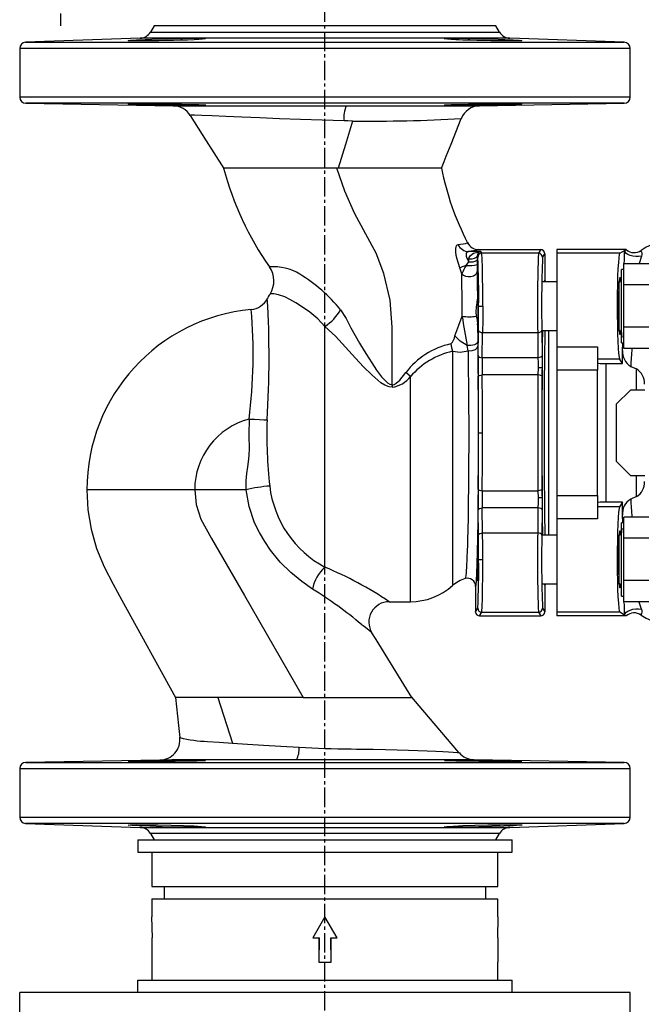
# Model space of a CAD drawing. Units: millimetres. Extents: x -50879 to 149570, y 0 to 49322.
# Drawn here: x 10535 to 10688, y 6842 to 7083 of the extents above; entities that cross this region are included whole.
import ezdxf

# ---------------------------------------------------------------- set-up
doc = ezdxf.new("R2010")
doc.units = ezdxf.units.MM
doc.linetypes.add('ОСЕВАЯ1', pattern=[7.14375, 4.7625, -0.79375, 0.79375, -0.79375])

msp = doc.modelspace()

# ---------------------------------------------------------------- linework, layer by layer
at = {"color": 1, "linetype": 'ОСЕВАЯ1'}
msp.add_line((10610.16, 5296.97), (10610.16, 7719.94), dxfattribs=at)
at = {"linetype": 'ByBlock', "lineweight": 30, "ltscale": 50}
for p, q in [((10545.28, 7081.97), (10545.28, 7084.97)), ((10568.16, 7081.97), (10567.26, 7080.41)), ((10610.16, 7081.97), (10568.16, 7081.97)), ((10652.16, 7081.97), (10610.16, 7081.97)), ((10653.06, 7080.41), (10652.16, 7081.97)), ((10564.77, 7078.92), (10536.61, 7077.93)), ((10610.16, 7078.92), (10564.77, 7078.92)), ((10567.26, 7080.41), (10653.06, 7080.41)), ((10655.55, 7078.92), (10610.16, 7078.92)), ((10683.71, 7077.93), (10655.55, 7078.92)), ((10535.16, 7076.43), (10535.16, 7064.45)), ((10610.16, 7076.43), (10535.16, 7076.43)), ((10536.61, 7077.93), (10610.16, 7077.93)), ((10610.16, 7077.93), (10683.71, 7077.93)), ((10685.16, 7076.43), (10610.16, 7076.43)), ((10685.16, 7064.45), (10685.16, 7076.43)), ((10610.16, 7064.45), (10535.16, 7064.45)), ((10685.16, 7064.45), (10610.16, 7064.45)), ((10536.63, 7062.95), (10572.9, 7062.31)), ((10683.69, 7062.95), (10536.63, 7062.95)), ((10610.16, 7062.33), (10615.4, 7062.34)), ((10648.13, 7062.33), (10683.69, 7062.95)), ((10645.19, 7028.69), (10645.08, 7028.64)), ((10645.08, 7028.64), (10645.19, 7028.69)), ((10645.43, 7028.27), (10645.19, 7028.69)), ((10648.46, 7026.49), (10645.46, 7026.49)), ((10647.54, 7025.36), (10647.54, 7024.35)), ((10647.71, 7025.08), (10647.54, 7025.36)), ((10647.9, 7026.97), (10663.16, 7026.97)), ((10648.71, 7026.08), (10648.46, 7026.49)), ((10662.61, 7026.08), (10648.71, 7026.08)), ((10663.16, 7026.97), (10662.61, 7026.08)), ((10663.61, 7025.08), (10664.16, 7025.97)), ((10664.16, 7025.97), (10664.16, 7019.47)), ((10684.16, 7026.97), (10667.16, 7026.97)), ((10667.16, 7026.97), (10667.16, 7026.08)), ((10682.59, 7026.08), (10667.16, 7026.08)), ((10667.16, 7026.08), (10667.16, 7003.1)), ((10682.59, 7026.08), (10683.78, 7026.76)), ((10683.78, 7026.76), (10684.16, 7026.97)), ((10687.47, 7026.54), (10687.47, 7026.54)), ((10687.82, 7026.74), (10687.77, 7026.7)), ((10687.81, 7026.73), (10687.77, 7026.7)), ((10644.84, 7023.1), (10645.54, 7024.01)), ((10645.54, 7024.01), (10645.54, 7024.61)), ((10647.54, 7024.35), (10647.54, 7023.36)), ((10683.63, 7020.89), (10683.63, 7023.48)), ((10689.72, 7023.48), (10683.63, 7023.48)), ((10683.63, 7022.09), (10683.03, 7022.09)), ((10683.03, 7004.09), (10683.03, 7022.09)), ((10683.63, 7018.31), (10683.63, 7020.89)), ((10667.16, 7019.09), (10663.62, 7019.09)), ((10682.43, 7007.09), (10682.43, 7019.08)), ((10683.63, 7013.11), (10683.63, 7018.31)), ((10689.72, 7018.31), (10683.63, 7018.31)), ((10647.91, 7013.09), (10648.91, 7013.09)), ((10683.63, 7007.91), (10683.63, 7013.11)), ((10647.65, 7008.76), (10647.69, 7004.37)), ((10610.16, 6948.97), (10610.16, 7008.11)), ((10647.82, 7000.93), (10647.88, 7007.09)), ((10648.82, 7000.43), (10648.88, 7006.59)), ((10648.88, 7006.59), (10662.44, 7006.59)), ((10662.44, 7006.59), (10662.5, 7000.43)), ((10663.44, 7007.09), (10663.5, 7000.93)), ((10663.67, 7007.09), (10667.16, 7007.09)), ((10665.16, 6956.86), (10665.16, 7007.09)), ((10689.72, 7007.91), (10683.63, 7007.91)), ((10683.63, 7005.3), (10683.63, 7007.91)), ((10647.69, 7004.37), (10647.7, 7003.26)), ((10683.03, 7004.09), (10683.63, 7004.09)), ((10683.24, 7002.2), (10683.36, 7003.98)), ((10683.63, 7002.69), (10683.63, 7005.3)), ((10641.5, 7002.01), (10641.5, 6944.43)), ((10645.32, 7002.15), (10645.11, 7003.43)), ((10667.16, 7003.1), (10677.16, 7003.1)), ((10667.16, 7003.1), (10667.16, 6997.38)), ((10677.16, 7003.1), (10677.16, 6997.38)), ((10683.24, 6998.97), (10683.24, 7002.2)), ((10689.72, 7002.69), (10683.63, 7002.69)), ((10662.5, 7000.43), (10648.82, 7000.43)), ((10677.16, 7000.13), (10682.55, 7000.13)), ((10679.16, 6998.97), (10683.24, 6998.97)), ((10679.16, 6998.97), (10679.16, 6964.97)), ((10683.24, 6998.97), (10682.55, 7000.13)), ((10662.51, 6997.93), (10662.5, 6996.19)), ((10663.51, 6997.93), (10662.51, 6997.93)), ((10663.51, 6997.93), (10663.5, 6995.85)), ((10677.16, 6997.38), (10667.16, 6997.38)), ((10667.16, 6997.38), (10667.16, 6966.57)), ((10677.16, 6966.57), (10677.16, 6997.38)), ((10685.28, 6998.29), (10686.68, 6997.66)), ((10686.68, 6992.47), (10686.68, 6997.66)), ((10631.16, 6940.47), (10631.16, 6995.79)), ((10662.5, 6996.19), (10648.82, 6996.19)), ((10626.66, 6993.78), (10626.66, 6993.18)), ((10685.21, 6992.47), (10681.71, 6988.97)), ((10688.71, 6992.47), (10685.21, 6992.47)), ((10681.71, 6988.97), (10681.71, 6974.97)), ((10647.86, 6981.97), (10648.86, 6981.97)), ((10681.71, 6974.97), (10685.21, 6971.47)), ((10685.21, 6971.47), (10688.71, 6971.47)), ((10686.68, 6966.29), (10686.68, 6971.47)), ((10578.16, 6967.97), (10551.66, 6967.97)), ((10590.73, 6967.97), (10578.16, 6967.97)), ((10648.82, 6967.75), (10662.5, 6967.75)), ((10662.5, 6967.75), (10662.51, 6966.02)), ((10663.5, 6968.1), (10663.51, 6966.02)), ((10663.51, 6966.02), (10662.51, 6966.02)), ((10667.16, 6966.57), (10677.16, 6966.57)), ((10667.16, 6966.57), (10667.16, 6960.85)), ((10677.16, 6966.57), (10677.16, 6960.85)), ((10683.24, 6964.97), (10679.16, 6964.97)), ((10683.24, 6964.97), (10682.55, 6963.81)), ((10683.24, 6961.74), (10683.24, 6964.97)), ((10686.68, 6966.29), (10685.28, 6965.65)), ((10647.88, 6956.86), (10647.82, 6963.02)), ((10648.88, 6957.36), (10648.82, 6963.52)), ((10662.5, 6963.52), (10648.82, 6963.52)), ((10662.5, 6963.52), (10662.44, 6957.36)), ((10663.5, 6963.02), (10663.44, 6956.86)), ((10682.55, 6963.81), (10677.16, 6963.81)), ((10677.16, 6960.85), (10667.16, 6960.85)), ((10667.16, 6960.85), (10667.16, 6937.87)), ((10683.36, 6959.94), (10683.24, 6961.74)), ((10683.63, 6958.67), (10683.63, 6961.25)), ((10689.72, 6961.25), (10683.63, 6961.25)), ((10683.63, 6959.86), (10683.03, 6959.86)), ((10683.03, 6941.86), (10683.03, 6959.86)), ((10683.63, 6956.08), (10683.63, 6958.67)), ((10648.88, 6957.36), (10662.44, 6957.36)), ((10667.16, 6956.86), (10663.62, 6956.86)), ((10682.43, 6944.86), (10682.43, 6956.86)), ((10683.63, 6950.88), (10683.63, 6956.08)), ((10689.72, 6956.08), (10683.63, 6956.08)), ((10647.91, 6950.86), (10648.91, 6950.86)), ((10683.63, 6945.69), (10683.63, 6950.88)), ((10644.59, 6946.15), (10644.59, 6946.15)), ((10644.59, 6946.15), (10644.59, 6946.15)), ((10644.6, 6946.15), (10644.6, 6946.15)), ((10689.72, 6945.69), (10683.63, 6945.69)), ((10683.63, 6943.08), (10683.63, 6945.69)), ((10647.16, 6944.23), (10647.16, 6944.06)), ((10647.16, 6944.23), (10647.16, 6937.97)), ((10647.16, 6944.06), (10647.16, 6937.94)), ((10663.62, 6944.86), (10667.16, 6944.86)), ((10664.16, 6944.47), (10664.16, 6937.97)), ((10683.63, 6940.47), (10683.63, 6943.08)), ((10683.03, 6941.86), (10683.63, 6941.86)), ((10625.95, 6940.47), (10631.16, 6940.47)), ((10647.16, 6937.97), (10647.71, 6938.87)), ((10663.61, 6938.87), (10664.16, 6937.97)), ((10689.72, 6940.47), (10683.63, 6940.47)), ((10647.16, 6937.94), (10647.16, 6937.97)), ((10648.16, 6936.97), (10648.71, 6937.87)), ((10648.16, 6936.97), (10663.16, 6936.97)), ((10648.71, 6937.87), (10662.61, 6937.87)), ((10662.61, 6937.87), (10663.16, 6936.97)), ((10682.59, 6937.87), (10667.16, 6937.87)), ((10667.16, 6937.87), (10667.16, 6936.97)), ((10684.16, 6936.97), (10667.16, 6936.97)), ((10683.78, 6937.19), (10682.59, 6937.87)), ((10684.16, 6936.97), (10683.78, 6937.19)), ((10687.47, 6937.41), (10687.47, 6937.41)), ((10687.77, 6937.24), (10687.82, 6937.21)), ((10687.77, 6937.24), (10687.81, 6937.22)), ((10583.83, 6916.97), (10573.43, 6916.97)), ((10583.83, 6916.97), (10587.44, 6905.69)), ((10604.8, 6916.97), (10583.83, 6916.97)), ((10604.8, 6916.97), (10631.54, 6916.97)), ((10569.61, 6901.57), (10536.63, 6901)), ((10536.63, 6901), (10683.69, 6901)), ((10610.16, 6901.62), (10603.15, 6901.62)), ((10683.69, 6901), (10646.74, 6901.64)), ((10535.16, 6899.5), (10535.16, 6887.51)), ((10535.16, 6899.5), (10685.16, 6899.5)), ((10685.16, 6887.51), (10685.16, 6899.5)), ((10535.16, 6887.51), (10685.16, 6887.51)), ((10536.61, 6886.01), (10564.77, 6885.03)), ((10610.16, 6886.01), (10536.61, 6886.01)), ((10564.77, 6885.03), (10610.16, 6885.03)), ((10683.71, 6886.01), (10610.16, 6886.01)), ((10610.16, 6885.03), (10655.55, 6885.03)), ((10655.55, 6885.03), (10683.71, 6886.01)), ((10567.26, 6883.53), (10568.16, 6881.97)), ((10653.06, 6883.53), (10567.26, 6883.53)), ((10652.16, 6881.97), (10653.06, 6883.53)), ((10564.16, 6881.97), (10564.16, 6878.97)), ((10564.16, 6881.97), (10649.49, 6881.97)), ((10649.49, 6881.97), (10656.16, 6881.97)), ((10656.16, 6878.97), (10656.16, 6881.97)), ((10564.16, 6878.97), (10649.49, 6878.97)), ((10567.66, 6878.97), (10567.66, 6870.47)), ((10649.49, 6878.97), (10656.16, 6878.97)), ((10652.66, 6870.47), (10652.66, 6878.97)), ((10567.66, 6870.47), (10610.16, 6870.47)), ((10570.66, 6870.47), (10570.66, 6867.47)), ((10610.16, 6870.47), (10652.66, 6870.47)), ((10649.66, 6867.47), (10649.66, 6870.47)), ((10567.66, 6867.47), (10567.66, 6863.07)), ((10567.66, 6867.47), (10610.16, 6867.47)), ((10610.16, 6867.47), (10652.66, 6867.47)), ((10652.66, 6863.07), (10652.66, 6867.47)), ((10567.77, 6857.88), (10567.66, 6863.07)), ((10610.16, 6863.07), (10607.16, 6857.88)), ((10610.16, 6863.07), (10607.16, 6857.88)), ((10613.16, 6857.88), (10610.16, 6863.07)), ((10613.16, 6857.88), (10610.16, 6863.07)), ((10652.66, 6863.07), (10652.55, 6857.88)), ((10567.69, 6857.88), (10567.77, 6857.88)), ((10567.69, 6851.88), (10567.69, 6857.88)), ((10607.16, 6857.88), (10608.66, 6857.88)), ((10608.66, 6857.88), (10608.66, 6851.88)), ((10608.7, 6857.88), (10608.66, 6851.88)), ((10608.7, 6857.88), (10608.66, 6857.88)), ((10611.66, 6851.88), (10611.62, 6857.88)), ((10611.62, 6857.88), (10611.66, 6857.88)), ((10611.66, 6857.88), (10613.16, 6857.88)), ((10611.66, 6851.88), (10611.66, 6857.88)), ((10652.55, 6857.88), (10652.63, 6857.88)), ((10652.63, 6857.88), (10652.63, 6851.88)), ((10567.66, 6851.88), (10567.66, 6847.47)), ((10567.66, 6851.88), (10567.69, 6851.88)), ((10608.66, 6851.88), (10611.66, 6851.88)), ((10652.63, 6851.88), (10652.66, 6851.88)), ((10652.66, 6847.47), (10652.66, 6851.88)), ((10564.16, 6847.47), (10655.66, 6847.47)), ((10564.16, 6844.47), (10564.16, 6847.47)), ((10655.66, 6847.47), (10656.16, 6847.47)), ((10656.16, 6844.47), (10656.16, 6847.47)), ((10610.16, 6844.47), (10535.16, 6844.47)), ((10535.16, 6826.47), (10535.16, 6844.47)), ((10685.16, 6844.47), (10610.16, 6844.47)), ((10685.16, 6826.47), (10685.16, 6844.47))]:
    msp.add_line(p, q, dxfattribs=at)
at = {"linetype": 'ByBlock', "lineweight": 30, "ltscale": 50, "flags": 128}
for points in [[(10571.27, 7078.33), (10569.37, 7078.3), (10567.57, 7078.27), (10565.96, 7078.25), (10564.55, 7078.25), (10563.38, 7078.25), (10562.51, 7078.27), (10561.96, 7078.3), (10561.77, 7078.33), (10561.84, 7078.36), (10562.04, 7078.39), (10562.37, 7078.42), (10562.75, 7078.45), (10563.23, 7078.48), (10563.85, 7078.52), (10564.55, 7078.55), (10565.99, 7078.62), (10567.63, 7078.68), (10569.43, 7078.74), (10571.27, 7078.8)], [(10571.27, 7078.8), (10573.25, 7078.85), (10575.06, 7078.88), (10576.65, 7078.9), (10577.99, 7078.91), (10579.1, 7078.9), (10579.98, 7078.88), (10580.56, 7078.85), (10580.72, 7078.82), (10580.77, 7078.8), (10580.62, 7078.75), (10580.05, 7078.68), (10579.17, 7078.62), (10577.99, 7078.55), (10576.42, 7078.48), (10574.72, 7078.42), (10572.97, 7078.37), (10571.27, 7078.33)], [(10649.05, 7078.33), (10647.46, 7078.37), (10645.75, 7078.42), (10644.84, 7078.45), (10644, 7078.48), (10643.12, 7078.52), (10642.34, 7078.55), (10641.15, 7078.62), (10640.27, 7078.68), (10639.73, 7078.74), (10639.55, 7078.8), (10639.76, 7078.85), (10640.34, 7078.88), (10641.22, 7078.9), (10642.33, 7078.91), (10643.67, 7078.9), (10645.26, 7078.88), (10647.07, 7078.85), (10649.05, 7078.8)], [(10649.05, 7078.8), (10650.75, 7078.75), (10652.68, 7078.68), (10654.33, 7078.62), (10655.76, 7078.55), (10656.43, 7078.52), (10657.03, 7078.48), (10657.9, 7078.42), (10658.4, 7078.37), (10658.55, 7078.33), (10658.36, 7078.3), (10657.8, 7078.27), (10656.92, 7078.25), (10655.77, 7078.25), (10654.37, 7078.25), (10652.75, 7078.27), (10650.95, 7078.3), (10649.05, 7078.33)], [(10571.27, 7062.52), (10569.41, 7062.54), (10567.64, 7062.57), (10565.99, 7062.61), (10564.55, 7062.64), (10563.37, 7062.67), (10562.49, 7062.7), (10561.95, 7062.73), (10561.77, 7062.75), (10561.95, 7062.77), (10562.49, 7062.78), (10563.37, 7062.79), (10564.55, 7062.79), (10565.99, 7062.79), (10567.64, 7062.78), (10569.41, 7062.77), (10571.27, 7062.75)], [(10571.27, 7062.75), (10573.12, 7062.73), (10574.9, 7062.7), (10576.55, 7062.67), (10577.98, 7062.64), (10579.17, 7062.61), (10580.04, 7062.57), (10580.59, 7062.54), (10580.77, 7062.52), (10580.59, 7062.49), (10580.04, 7062.47), (10579.17, 7062.46), (10577.98, 7062.46), (10576.55, 7062.46), (10574.9, 7062.47), (10573.12, 7062.49), (10571.27, 7062.52)], [(10572.9, 7062.31), (10572.9, 7062.31), (10572.96, 7062.31), (10573.19, 7062.31), (10573.41, 7062.31), (10573.8, 7062.31), (10574.27, 7062.31), (10574.86, 7062.31), (10575.55, 7062.32), (10576.36, 7062.32), (10577.62, 7062.32), (10579.07, 7062.32), (10580.7, 7062.32), (10582.5, 7062.32), (10584.49, 7062.32), (10586.49, 7062.32), (10588.8, 7062.32), (10591.33, 7062.33), (10593.9, 7062.33), (10596.27, 7062.33), (10601.23, 7062.33), (10605.9, 7062.33), (10610.16, 7062.33)], [(10615.4, 7062.34), (10616.72, 7062.34), (10617.77, 7062.34), (10618.97, 7062.34), (10620.22, 7062.34), (10621.38, 7062.34), (10622.44, 7062.34), (10624.63, 7062.34), (10626.84, 7062.34), (10629.06, 7062.34), (10632.99, 7062.34), (10636.64, 7062.34), (10639.81, 7062.33), (10643.62, 7062.33), (10646.37, 7062.33), (10647.54, 7062.33), (10648.13, 7062.33), (10648.13, 7062.33)], [(10649.05, 7062.52), (10647.2, 7062.49), (10645.41, 7062.47), (10643.78, 7062.46), (10642.33, 7062.46), (10641.15, 7062.46), (10640.28, 7062.47), (10639.73, 7062.49), (10639.55, 7062.51), (10639.73, 7062.54), (10640.27, 7062.57), (10641.15, 7062.61), (10642.33, 7062.64), (10643.78, 7062.67), (10645.42, 7062.7), (10647.2, 7062.73), (10649.05, 7062.75)], [(10649.05, 7062.75), (10650.91, 7062.77), (10652.69, 7062.78), (10654.33, 7062.79), (10655.77, 7062.79), (10656.95, 7062.79), (10657.83, 7062.78), (10658.37, 7062.77), (10658.55, 7062.75), (10658.37, 7062.73), (10657.83, 7062.7), (10656.95, 7062.67), (10655.77, 7062.64), (10654.33, 7062.61), (10652.69, 7062.57), (10650.9, 7062.54), (10649.05, 7062.52)], [(10614.85, 7058.66), (10609.51, 7058.8), (10604.19, 7058.96), (10599.03, 7059.14), (10594.17, 7059.33), (10589.71, 7059.52), (10585.77, 7059.7), (10582.46, 7059.84), (10579.88, 7059.93), (10578.1, 7059.98), (10577.18, 7059.99), (10577.08, 7059.93)], [(10577.08, 7059.93), (10580.97, 7053.75), (10585.3, 7046.89)], [(10638.79, 7046.98), (10639.44, 7048.63), (10639.96, 7049.94), (10641.15, 7052.91), (10643.65, 7059.18)], [(10616.9, 7058.57), (10615.17, 7052.78), (10613.43, 7046.97)], [(10616.9, 7058.57), (10615.8, 7058.64), (10614.85, 7058.66)], [(10613.08, 7046.97), (10611.39, 7046.97), (10609.97, 7046.97), (10608.57, 7046.97), (10607.18, 7046.97), (10601.82, 7046.97), (10597.03, 7046.97), (10593.06, 7046.97), (10589.89, 7046.97), (10587.51, 7046.97), (10586.35, 7046.97), (10585.57, 7046.97), (10585.24, 7046.97)], [(10626.66, 6993.78), (10626.66, 7000.85), (10626.66, 7007.91), (10626.16, 7014.55), (10624.65, 7021.08), (10622.73, 7026.09), (10620.23, 7030.8), (10617.41, 7035.95), (10615.02, 7041.36), (10613.08, 7046.97)], [(10613.43, 7046.97), (10613.25, 7046.97), (10613.08, 7046.97)], [(10638.79, 7046.98), (10638.36, 7046.97), (10637.12, 7046.97), (10635.05, 7046.97), (10632.2, 7046.97), (10630.48, 7046.97), (10628.49, 7046.97), (10626.29, 7046.97), (10623.88, 7046.97), (10618.65, 7046.97), (10616.82, 7046.97), (10614.97, 7046.97), (10613.43, 7046.97)], [(10730.16, 7033.97), (10723.18, 7033.81), (10717.17, 7033.39), (10712.09, 7032.84), (10708.2, 7032.3), (10703.55, 7031.51), (10701.22, 7031.06), (10699.23, 7030.64), (10697.03, 7030.14), (10694.59, 7029.54), (10691.88, 7028.8), (10689.09, 7027.56), (10687.88, 7026.78)], [(10643.26, 7022.53), (10642.62, 7024.61), (10642.41, 7025.57), (10642.29, 7026.45), (10642.28, 7027.17), (10642.38, 7027.72), (10642.59, 7028.07), (10642.88, 7028.2)], [(10642.88, 7028.2), (10644.67, 7028.46), (10645.08, 7028.64)], [(10645.46, 7026.49), (10644.99, 7026.3), (10644.86, 7026.07), (10644.82, 7025.75), (10644.89, 7025.37), (10645.04, 7024.92), (10645.54, 7024.01)], [(10647.9, 7026.97), (10647.34, 7026.73), (10645.46, 7026.49)], [(10645.54, 7024.61), (10645.63, 7025.08), (10645.92, 7025.53), (10646.68, 7026.08), (10648.46, 7026.49)], [(10647.54, 7025.36), (10647.34, 7025.05), (10646.8, 7024.79), (10646.21, 7024.66), (10645.54, 7024.61)], [(10683.63, 7023.48), (10683.73, 7024.16), (10683.78, 7026.76)], [(10687.93, 7025.34), (10687.23, 7025.26), (10686.52, 7025.26), (10685.81, 7025.35), (10685.16, 7025.52), (10684.61, 7025.76), (10684.18, 7026.06), (10683.9, 7026.4), (10683.78, 7026.76)], [(10687.93, 7025.34), (10687.36, 7023.54), (10687.34, 7023.48)], [(10687.82, 7026.74), (10687.65, 7026.63), (10687.47, 7026.54)], [(10687.77, 7026.7), (10687.79, 7026.62), (10687.91, 7026.4), (10688.01, 7026), (10688.01, 7025.71), (10687.93, 7025.34)], [(10687.88, 7026.78), (10687.83, 7026.74), (10687.81, 7026.73)], [(10687.81, 7026.73), (10687.83, 7026.74), (10687.88, 7026.78)], [(10644.84, 7023.1), (10644.33, 7022.92), (10643.88, 7022.75), (10643.52, 7022.62), (10643.26, 7022.53)], [(10647.54, 7023.36), (10647.55, 7022.45), (10647.55, 7021.61)], [(10643.77, 7021.03), (10643.52, 7021.78), (10643.26, 7022.53)], [(10643.77, 7021.03), (10644.17, 7020.7), (10644.71, 7020.48), (10645.35, 7020.37), (10646.01, 7020.4), (10646.62, 7020.57), (10647.11, 7020.84), (10647.44, 7021.2), (10647.55, 7021.61)], [(10643.78, 7020.56), (10643.77, 7020.79), (10643.77, 7021.03)], [(10643.89, 7010.66), (10643.85, 7015.85), (10643.81, 7018.28), (10643.78, 7020.56)], [(10647.55, 7021.61), (10647.59, 7018.52), (10647.62, 7015.14)], [(10664.07, 7019.09), (10664.1, 7019.33), (10664.16, 7019.47)], [(10610.16, 7008.11), (10608.4, 7009.95), (10606.45, 7011.61), (10604.68, 7012.86), (10602.97, 7013.94), (10601.57, 7014.76), (10600.29, 7015.36), (10598.72, 7015.91), (10597.61, 7016.13), (10596.93, 7016.14), (10596.67, 7016.07)], [(10647.62, 7015.14), (10647.49, 7014.03), (10647.45, 7013.83), (10647.38, 7013.46), (10647.28, 7012.88), (10647.19, 7011.73), (10647.33, 7010.65)], [(10613.99, 7012.21), (10615.39, 7010.07), (10616.5, 7007.73), (10617.56, 7005.87), (10618.65, 7004), (10619.78, 7002.11), (10622.81, 6997.38), (10624.06, 6995.69), (10625.49, 6994.22), (10626.06, 6993.9), (10626.66, 6993.78)], [(10647.88, 7007.09), (10647.91, 7009.98), (10647.91, 7013.09)], [(10648.91, 7013.09), (10648.91, 7009.76), (10648.88, 7006.59)], [(10642.09, 7005.77), (10643.03, 7008.41), (10643.89, 7010.66)], [(10647.33, 7010.65), (10647.54, 7009.61), (10647.65, 7008.76)], [(10647.7, 7007.84), (10647.68, 7008.07), (10647.65, 7008.76)], [(10626.66, 6993.18), (10625.91, 6993.27), (10624.88, 6993.68), (10623.92, 6994.28), (10621.69, 6996.18), (10619.64, 6998.21), (10617.68, 7000.28), (10615.17, 7003.01), (10612.76, 7005.73), (10610.16, 7008.11)], [(10647.88, 7007.09), (10647.97, 7006.9), (10648.18, 7006.74), (10648.51, 7006.63), (10648.88, 7006.59)], [(10662.44, 7006.59), (10662.81, 7006.63), (10663.14, 7006.74), (10663.35, 7006.9), (10663.44, 7007.09)], [(10663.62, 6956.86), (10663.67, 6957.32), (10663.62, 6960.69), (10663.58, 6964.33), (10663.55, 6968.39), (10663.53, 6972.74), (10663.51, 6977.31), (10663.51, 6981.97), (10663.51, 6986.64), (10663.53, 6991.2), (10663.55, 6995.56), (10663.58, 6999.62), (10663.61, 7002.08), (10663.64, 7004.41), (10663.67, 7006.63), (10663.67, 7007.09)], [(10664.18, 7007.09), (10664.16, 7005.86), (10664.14, 7004.29), (10664.12, 7002.69), (10664.1, 7001.05), (10664.08, 6999.39), (10664.05, 6995.2), (10664.02, 6990.86), (10664.01, 6986.42), (10664.01, 6981.97), (10664.01, 6977.52), (10664.02, 6973.09), (10664.04, 6970.9), (10664.05, 6968.75), (10664.06, 6966.63), (10664.08, 6964.56), (10664.12, 6961.26), (10664.16, 6958.09), (10664.18, 6956.87), (10664.18, 6956.86)], [(10683.46, 7005.41), (10683.46, 7005.51), (10683.63, 7006.99)], [(10641.05, 7003.82), (10641.23, 7002.9), (10641.5, 7002.01)], [(10645.11, 7003.43), (10643.4, 7004.5), (10642.09, 7005.77)], [(10647.69, 7004.37), (10647.63, 7004.15), (10647.47, 7003.94), (10647.21, 7003.75), (10646.87, 7003.59), (10646.47, 7003.48), (10646.03, 7003.41), (10645.57, 7003.39), (10645.11, 7003.43)], [(10641.5, 7002.01), (10643.34, 7001.78), (10645.32, 7002.15)], [(10645.32, 7002.15), (10645.38, 6997.89), (10645.43, 6993.4), (10645.46, 6988.76), (10645.47, 6984.07), (10645.47, 6979.31), (10645.45, 6974.54), (10645.43, 6971.41), (10645.41, 6968.35), (10645.37, 6965.38), (10645.31, 6961.49), (10645.24, 6957.8), (10645.2, 6956.06), (10645.15, 6954.41), (10645.1, 6952.86), (10645.05, 6951.43), (10645.01, 6950.54), (10644.97, 6949.69), (10644.93, 6948.9), (10644.88, 6948.18), (10644.84, 6947.55), (10644.77, 6946.9), (10644.69, 6946.38), (10644.6, 6946.15)], [(10645.32, 7002.15), (10646.29, 7002.18), (10647.12, 7002.47), (10647.54, 7002.83), (10647.7, 7003.26)], [(10647.7, 7003.26), (10647.75, 6998.86), (10647.78, 6994.17), (10647.8, 6989.22), (10647.81, 6984.18), (10647.81, 6979.07), (10647.8, 6974.03), (10647.78, 6969.15), (10647.74, 6964.46), (10647.69, 6960.14), (10647.64, 6956.18), (10647.57, 6952.71), (10647.5, 6949.77), (10647.42, 6947.41), (10647.34, 6945.69), (10647.25, 6944.62), (10647.16, 6944.23)], [(10647.82, 7000.93), (10647.9, 7000.74), (10648.12, 7000.58), (10648.44, 7000.47), (10648.82, 7000.43)], [(10663.5, 7000.93), (10663.42, 7000.74), (10663.2, 7000.58), (10662.88, 7000.47), (10662.5, 7000.43)], [(10662.5, 7000.43), (10662.51, 6999.21), (10662.51, 6997.93)], [(10663.5, 7000.93), (10663.51, 6999.48), (10663.51, 6997.93)], [(10626.66, 6993.78), (10627.18, 6993.87), (10627.67, 6994.13), (10628.54, 6994.89), (10630.05, 6996.79)], [(10631.16, 6995.79), (10630.53, 6996.34), (10630.05, 6996.79)], [(10647.82, 6995.85), (10647.9, 6995.98), (10648.11, 6996.09), (10648.44, 6996.16), (10648.82, 6996.19)], [(10647.86, 6981.97), (10647.85, 6989.02), (10647.82, 6995.85)], [(10648.86, 6981.97), (10648.85, 6989.16), (10648.82, 6996.19)], [(10662.5, 6996.19), (10662.47, 6989.2), (10662.46, 6981.97), (10662.47, 6974.75), (10662.5, 6967.75)], [(10663.5, 6995.85), (10663.42, 6995.98), (10663.21, 6996.09), (10662.88, 6996.16), (10662.5, 6996.19)], [(10663.5, 6995.85), (10663.47, 6989.07), (10663.46, 6981.97), (10663.47, 6974.87), (10663.5, 6968.1)], [(10591.5, 6985.36), (10591.42, 6981.58), (10591.54, 6977.81)], [(10591.5, 6985.36), (10592.85, 6985.29), (10594.1, 6985.23), (10595.16, 6985.18), (10595.94, 6985.14)], [(10647.82, 6968.1), (10647.85, 6974.93), (10647.86, 6981.97)], [(10648.82, 6967.75), (10648.85, 6974.79), (10648.86, 6981.97)], [(10591.54, 6977.81), (10591.53, 6977.7), (10591.52, 6977.61), (10591.51, 6977.44), (10591.49, 6977.13), (10591.46, 6976.56), (10591.38, 6975.53), (10591.15, 6973.61), (10590.92, 6972), (10590.71, 6970.15), (10590.73, 6967.97)], [(10551.66, 6967.97), (10551.94, 6963.08), (10552.73, 6958.26), (10554.06, 6953.56), (10555.89, 6949.03), (10558.11, 6944.82), (10560.29, 6940.84), (10573.43, 6916.97)], [(10578.16, 6967.97), (10578.54, 6964.32), (10579.66, 6960.79), (10582.27, 6956.02), (10584.98, 6951.34), (10587.68, 6946.65), (10590.38, 6941.96), (10597.59, 6929.47), (10604.8, 6916.97)], [(10590.76, 6967.98), (10590.75, 6967.97), (10590.73, 6967.97)], [(10590.77, 6967.97), (10590.76, 6967.98), (10590.76, 6967.98)], [(10607.13, 6943.54), (10604.44, 6945.4), (10601.76, 6947.62), (10599.18, 6950.22), (10596.82, 6953.13), (10595.37, 6955.24), (10594.05, 6957.44), (10592.86, 6959.84), (10591.53, 6963.89), (10590.77, 6967.97)], [(10647.82, 6968.1), (10647.9, 6967.97), (10648.11, 6967.86), (10648.44, 6967.78), (10648.82, 6967.75)], [(10663.5, 6968.1), (10663.42, 6967.97), (10663.21, 6967.86), (10662.88, 6967.78), (10662.5, 6967.75)], [(10662.51, 6966.02), (10662.51, 6964.74), (10662.5, 6963.52)], [(10663.51, 6966.02), (10663.51, 6964.47), (10663.5, 6963.02)], [(10647.82, 6963.02), (10647.9, 6963.21), (10648.12, 6963.37), (10648.44, 6963.48), (10648.82, 6963.52)], [(10663.5, 6963.02), (10663.42, 6963.21), (10663.2, 6963.37), (10662.88, 6963.48), (10662.5, 6963.52)], [(10683.63, 6956.96), (10683.46, 6958.43), (10683.45, 6958.55)], [(10647.88, 6956.86), (10647.97, 6957.05), (10648.18, 6957.21), (10648.51, 6957.32), (10648.88, 6957.36)], [(10647.91, 6950.86), (10647.91, 6953.97), (10647.88, 6956.86)], [(10648.91, 6950.86), (10648.91, 6954.19), (10648.88, 6957.36)], [(10663.44, 6956.86), (10663.35, 6957.05), (10663.14, 6957.21), (10662.81, 6957.32), (10662.44, 6957.36)], [(10683.78, 6937.19), (10683.73, 6939.8), (10683.63, 6940.47)], [(10683.78, 6937.19), (10683.9, 6937.55), (10684.18, 6937.89), (10684.61, 6938.18), (10685.16, 6938.43), (10685.81, 6938.6), (10686.52, 6938.69), (10687.23, 6938.69), (10687.93, 6938.61)], [(10687.93, 6938.61), (10687.36, 6940.4), (10687.34, 6940.47)], [(10687.93, 6938.61), (10688.01, 6938.24), (10688.01, 6937.94), (10687.91, 6937.54), (10687.79, 6937.33), (10687.77, 6937.24)], [(10687.47, 6937.41), (10687.65, 6937.32), (10687.82, 6937.21)], [(10687.81, 6937.22), (10687.83, 6937.2), (10687.88, 6937.16)], [(10687.88, 6937.16), (10687.83, 6937.2), (10687.81, 6937.22)], [(10687.88, 6937.16), (10689.09, 6936.39), (10692.43, 6934.97), (10695.6, 6934.16), (10698.38, 6933.5), (10700.82, 6932.97), (10703.55, 6932.44), (10708.2, 6931.64), (10712.09, 6931.1), (10717.17, 6930.56), (10723.18, 6930.14), (10730.16, 6929.97)], [(10621.7, 6932.84), (10621.7, 6932.84), (10621.53, 6932.97), (10621.03, 6933.36), (10620.09, 6934.1), (10619.58, 6934.52), (10619.34, 6934.71), (10619.14, 6934.88)], [(10631.54, 6916.97), (10626.94, 6924.4), (10622.71, 6931.22), (10621.7, 6932.84)], [(10573.43, 6916.97), (10574.19, 6910.04), (10574.5, 6907.1)], [(10643.09, 6903.4), (10634.21, 6913.84), (10631.52, 6917)], [(10574.5, 6907.1), (10574.49, 6907.11), (10574.53, 6907.1)], [(10581.34, 6906.13), (10584.19, 6905.93), (10587.44, 6905.69)], [(10587.44, 6905.69), (10591.13, 6905.45), (10595.1, 6905.2), (10599.34, 6904.96), (10603.79, 6904.74)], [(10616.47, 6904.3), (10616.49, 6904.3), (10616.63, 6904.3), (10617.89, 6904.28), (10618.14, 6904.28), (10619.29, 6904.26), (10622.04, 6904.23)], [(10622.04, 6904.23), (10625.06, 6904.17), (10627.9, 6904.09), (10630.66, 6904), (10633.01, 6903.91), (10635.27, 6903.82), (10637.37, 6903.72), (10639.08, 6903.63), (10640.49, 6903.55), (10641.63, 6903.48), (10642.71, 6903.42), (10643.09, 6903.4)], [(10561.77, 6901.2), (10562.3, 6901.24), (10563.85, 6901.29), (10566.23, 6901.35), (10569.18, 6901.4), (10572.37, 6901.45), (10575.43, 6901.48), (10578.02, 6901.49), (10579.85, 6901.48), (10580.72, 6901.44), (10580.77, 6901.43), (10580.23, 6901.38), (10578.69, 6901.33), (10576.3, 6901.27), (10573.35, 6901.22), (10570.17, 6901.19), (10567.11, 6901.16), (10564.51, 6901.16), (10562.68, 6901.16), (10561.82, 6901.19), (10561.77, 6901.2)], [(10603.15, 6901.62), (10600.82, 6901.62), (10598.47, 6901.62), (10596.1, 6901.61), (10594.36, 6901.61), (10592.14, 6901.61), (10589.47, 6901.61), (10587.73, 6901.61), (10586.16, 6901.6), (10584.65, 6901.6), (10582.82, 6901.6), (10582.1, 6901.6), (10581.41, 6901.6), (10580.76, 6901.6), (10580.14, 6901.6), (10579.55, 6901.6), (10578.99, 6901.6), (10578.45, 6901.6), (10577.67, 6901.59), (10577.45, 6901.59), (10577.39, 6901.59), (10577.35, 6901.59), (10576.98, 6901.59), (10576.68, 6901.59), (10576.3, 6901.59), (10575.45, 6901.59), (10574.87, 6901.59), (10574.53, 6901.59), (10574.45, 6901.59), (10574.42, 6901.59), (10574.42, 6901.59), (10574.42, 6901.59), (10574.42, 6901.59), (10574.42, 6901.59), (10574.42, 6901.59), (10574.42, 6901.59), (10574.42, 6901.59), (10574.42, 6901.59), (10574.42, 6901.59), (10573.77, 6901.59), (10573.16, 6901.59), (10572.57, 6901.59), (10572.02, 6901.58), (10571.52, 6901.58), (10571.25, 6901.58), (10570.91, 6901.58), (10570.54, 6901.58), (10570.21, 6901.58), (10570, 6901.58), (10569.88, 6901.58), (10569.73, 6901.58), (10569.64, 6901.57), (10569.61, 6901.57)], [(10646.74, 6901.64), (10646.76, 6901.64), (10646.62, 6901.64), (10646.4, 6901.64), (10646.1, 6901.64), (10645.72, 6901.64), (10645.27, 6901.64), (10644.75, 6901.64), (10644.16, 6901.64), (10643.5, 6901.64), (10643.11, 6901.64), (10642.45, 6901.64), (10641.47, 6901.64), (10640.09, 6901.64), (10638.82, 6901.63), (10637.62, 6901.63), (10636.52, 6901.63), (10635.55, 6901.63), (10632.42, 6901.63), (10629.35, 6901.63), (10626.47, 6901.63), (10623.85, 6901.63), (10623.09, 6901.63), (10622.29, 6901.63), (10621.44, 6901.63), (10620.54, 6901.63), (10618.39, 6901.63), (10617.12, 6901.63), (10615.83, 6901.63), (10615.21, 6901.63), (10614.48, 6901.63), (10613.65, 6901.63), (10610.16, 6901.62)], [(10639.55, 6901.43), (10640.09, 6901.47), (10641.63, 6901.49), (10644.01, 6901.48), (10646.96, 6901.46), (10650.15, 6901.42), (10653.21, 6901.36), (10655.8, 6901.31), (10657.63, 6901.25), (10658.5, 6901.21), (10658.55, 6901.2), (10658.02, 6901.17), (10656.47, 6901.16), (10654.09, 6901.16), (10651.14, 6901.18), (10647.95, 6901.21), (10644.89, 6901.26), (10642.3, 6901.31), (10640.47, 6901.36), (10639.6, 6901.42), (10639.55, 6901.43)], [(10580.77, 6885.15), (10580.23, 6885.07), (10578.69, 6885.04), (10576.31, 6885.05), (10573.36, 6885.1), (10570.18, 6885.18), (10567.12, 6885.29), (10564.52, 6885.4), (10562.69, 6885.5), (10561.82, 6885.59), (10561.77, 6885.61), (10562.3, 6885.67), (10563.85, 6885.7), (10566.23, 6885.69), (10569.18, 6885.65), (10572.36, 6885.59), (10575.42, 6885.5), (10578.02, 6885.39), (10579.85, 6885.28), (10580.72, 6885.18), (10580.77, 6885.15)], [(10639.55, 6885.15), (10640.09, 6885.25), (10641.63, 6885.36), (10644.02, 6885.47), (10646.97, 6885.56), (10650.16, 6885.64), (10653.22, 6885.68), (10655.81, 6885.7), (10657.64, 6885.68), (10658.5, 6885.63), (10658.55, 6885.61), (10658.01, 6885.53), (10656.47, 6885.43), (10654.09, 6885.32), (10651.13, 6885.21), (10647.94, 6885.12), (10644.88, 6885.06), (10642.29, 6885.04), (10640.46, 6885.06), (10639.6, 6885.12), (10639.55, 6885.15)]]:
    msp.add_lwpolyline(points, dxfattribs=at)
at = {"linetype": 'ByBlock', "lineweight": 30, "ltscale": 50}
for centre, radius, start, end in [((10564.66, 7081.91), 3, 272.0004, 329.9992), ((10655.66, 7081.91), 3, 210.0008, 268.0004), ((10536.66, 7076.43), 1.5, 91.9999, 180.0184), ((10683.66, 7076.43), 1.5, 0.0187, 88), ((10536.66, 7064.45), 1.5, 180.0187, 269), ((10683.66, 7064.45), 1.5, 270.9995, 0.0188), ((10572.82, 7057.32), 5, 31.5772, 89.0029), ((10622.11, 7059.46), 7.3, 156.7949, 186.2775), ((10648.29, 7057.33), 5, 91.8889, 158.6686), ((10621.29, 7455.57), 397.02, 269.3666, 273.2284), ((10661.22, 7067.6), 78.73, 195.1866, 214.7504), ((10707.35, 7060.69), 69.92, 191.3114, 207.2381), ((10645.52, 7029.38), 2.89, 204.0148, 268.8118), ((10647.9, 7029.98), 3, 205.3471, 269.9656), ((10648.64, 7025.4), 1.1, 99.4706, 182.0714), ((10648.71, 7025.08), 1, 90.0297, 179.9498), ((10433.36, 7016.21), 215.57, 359.1698, 2.6245), ((11008.43, 7013.22), 346.06, 177.8701, 181.0984), ((10662.61, 7025.08), 1, 0.0502, 89.9703), ((10663.16, 7025.97), 1, 359.9987, 89.9876), ((10686.14, 7029.23), 3, 228.7166, 305.4713), ((10720.25, 6982.95), 85.44, 151.9665, 153.5327), ((10645.66, 7028.82), 5.78, 261.843, 289.0173), ((10646.05, 7027.06), 3.09, 260.5882, 298.9021), ((10464.3, 7015.97), 183.64, 359.1006, 2.8444), ((10958.79, 7013.2), 295.41, 177.6959, 181.1868), ((10597.5, 7010.18), 12.58, 58.8171, 94.3875), ((10591.61, 7019.3), 6, 327.4865, 34.7838), ((10582.7, 6986.51), 40.49, 39.3955, 58.2352), ((10685.33, 7015.74), 37.72, 176.0604, 180.918), ((10522.07, 7013.09), 125.74, 357.607, 2.393), ((10664.64, 7019.47), 0.481, 179.1331, 240.1206), ((10682.43, 7019.68), 0.6, 269.999, 0.2896), ((10610.16, 7007.47), 16, 147.488, 152.225), ((10591.58, 7017.26), 5, 275.3087, 332.2178), ((10355.86, 7000.54), 240.57, 356.3301, 3.4301), ((10596.16, 6967.97), 44.5, 95.3085, 180), ((10468.4, 7001.32), 124.13, 352.6145, 5.0686), ((10603.75, 7017.92), 11.72, 303.1383, 330.8304), ((10732.64, 7021.9), 89.46, 187.2174, 191.9143), ((10645.63, 7018), 7.54, 256.7038, 283.0177), ((10682.43, 7006.49), 0.6, 0, 90), ((10645.16, 6985.27), 19, 102.4698, 142.6731), ((10639.19, 7006.07), 2.92, 309.7136, 354.1415), ((10645.89, 6983.01), 19.5, 103.0026, 139.0627), ((10687.52, 7001.95), 4.29, 176.6445, 238.5568), ((10779.27, 6994.16), 94.07, 174.7925, 177.4799), ((10971.06, 6997.91), 323.25, 179.465, 180.3656), ((10873.95, 6997.91), 225.14, 179.3596, 180.4372), ((10684.65, 6994.17), 4.03, 357.0548, 59.7724), ((10625.77, 6999.9), 6.78, 277.5412, 322.6672), ((10596.16, 6967.97), 18, 105.009, 180.0001), ((10711.15, 6981.56), 115.26, 178.2222, 186.3126), ((10684.71, 6969.74), 3.98, 299.727, 3.4458), ((10600.12, 6927.29), 41.75, 94.8576, 102.9498), ((10622.43, 6971.92), 26.02, 186.6799, 241.8719), ((10971.06, 6966.04), 323.25, 179.6344, 180.535), ((10873.94, 6966.04), 225.13, 179.5628, 180.6404), ((10687.36, 6962.08), 4.14, 120.154, 184.6448), ((10773.95, 6969.48), 88.75, 182.4719, 185.3206), ((10773.34, 6950.86), 125.74, 177.6071, 182.3929), ((10522.07, 6950.86), 125.74, 357.6071, 2.3929), ((11008.43, 6950.73), 346.06, 178.9016, 182.1299), ((10958.79, 6950.74), 295.41, 178.8132, 182.3041), ((10682.43, 6957.46), 0.6, 269.999, 0.2957), ((10464.3, 6947.98), 183.64, 357.1556, 0.8994), ((10413.67, 6948.05), 235.26, 357.5201, 0.6857), ((10616.02, 6942.14), 8.99, 130.6237, 171.099), ((10573.07, 6861.13), 95.35, 56.3197, 67.1114), ((10646.84, 6938.47), 8, 106.3433, 131.8683), ((10645.16, 6944.23), 2, 0.01, 106.2767), ((10645.16, 6944.23), 2, 0.0106, 106.2761), ((10555.49, 6859.27), 98.83, 49.9067, 58.4987), ((10631.16, 6955.97), 15.5, 270.0003, 311.8685), ((10665.02, 6944.88), 0.957, 181.413, 205.4197), ((10664.64, 6944.48), 0.481, 119.8794, 180.8669), ((10682.43, 6944.26), 0.6, 0, 90), ((10625.95, 6935.47), 5, 90.0043, 211.8274), ((10648.71, 6938.87), 1, 180.0531, 269.9674), ((10662.61, 6938.87), 1, 270.0326, 359.9469), ((10648.16, 6937.97), 1, 181.7371, 269.9834), ((10663.16, 6937.97), 1, 270.0139, 359.9998), ((10686.14, 6934.72), 3, 54.5341, 131.2816), ((10569.52, 6906.58), 5.01, 271.014, 6.6573), ((10582.08, 6935.85), 29.72, 255.2714, 268.5708), ((10598.43, 6904.22), 5.39, 331.0828, 5.4874), ((10618.63, 7151.02), 246.73, 266.5511, 269.4978), ((10646.9, 6906.64), 5, 220.3982, 269.2867), ((10536.66, 6899.5), 1.5, 90.9978, 179.9994), ((10683.66, 6899.5), 1.5, 359.9994, 88.9981), ((10536.66, 6887.51), 1.5, 180.0013, 268.001), ((10683.66, 6887.51), 1.5, 272.0016, 0.0002), ((10564.66, 6882.03), 3, 30.0005, 88.0011), ((10655.66, 6882.03), 3, 91.9994, 149.9989)]:
    msp.add_arc(centre, radius, start, end, dxfattribs=at)
for centre, major_axis, ratio, start_param, end_param in [((10682.61, 7013.09), (0, 13), 0.049958, 0.028343, 3.05725), ((10682.61, 7013.09), (0, 7), 0.049958, 5.774352, 7.853982), ((10682.61, 7013.09), (0, 7), 0.049958, 1.570796, 3.650426), ((10679.16, 6999.14), (2, 0), 0.084544, 3.141593, 4.712389), ((10679.16, 6964.8), (2, 0), 0.084544, 1.570796, 3.141593), ((10682.61, 6950.86), (0, 13), 0.049958, 0.084343, 3.113249), ((10682.61, 6950.86), (0, 7), 0.049958, 5.774352, 7.853982), ((10682.61, 6950.86), (0, 7), 0.049958, 1.570796, 3.650426)]:
    msp.add_ellipse(centre, major_axis=major_axis, ratio=ratio, start_param=start_param, end_param=end_param, dxfattribs=at)

doc.saveas('drawing.dxf')
